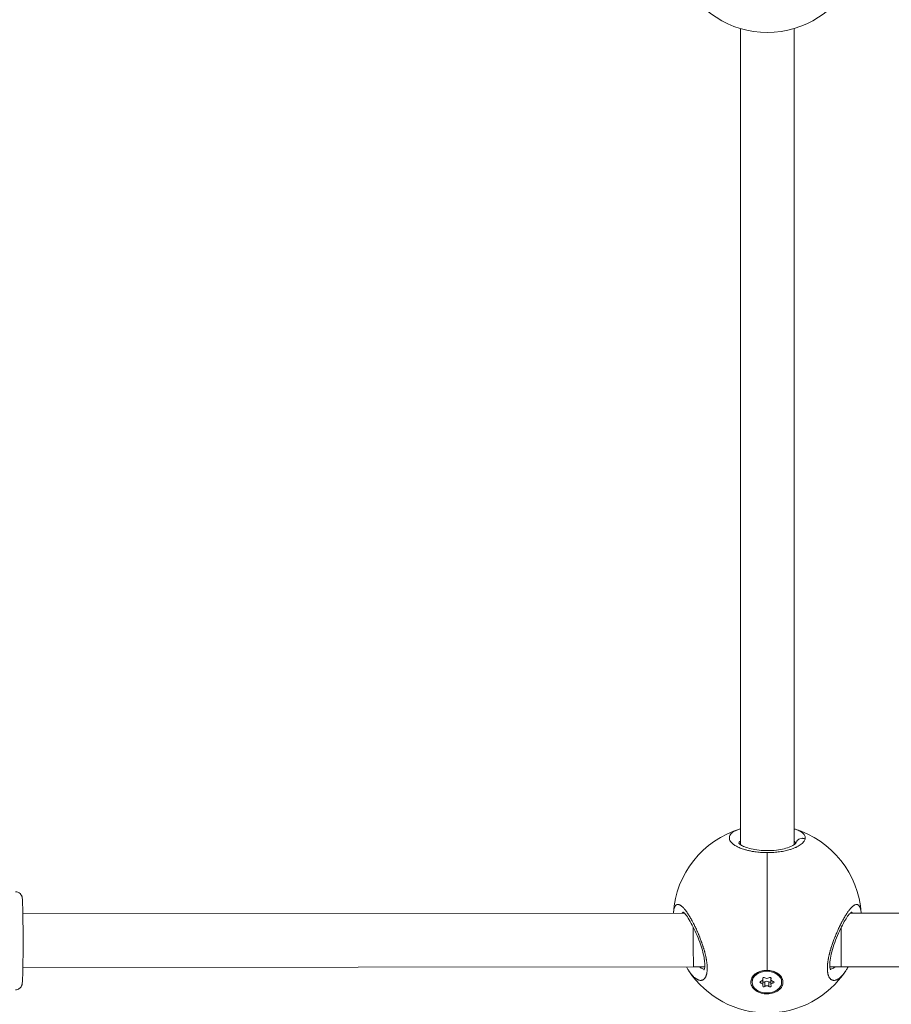
# Model space of a CAD drawing. Units: millimetres. Extents: x -358 to 36976, y 17 to 8524.
# Drawn here: x 2084 to 2344, y 370 to 663 of the extents above; entities that cross this region are included whole.
import ezdxf

# ---------------------------------------------------------------- set-up
doc = ezdxf.new("R2010")
doc.units = ezdxf.units.MM
doc.styles.get("Standard").update_dxf_attribs({"font": 'arial.ttf'})
doc.dimstyles.new('ISO-25', dxfattribs={"dimtxt": 2.5, "dimasz": 2.5, "dimexe": 1.25, "dimexo": 0.625, "dimtad": 1, "dimtxsty": 'Standard', "dimcen": 2.5, "dimadec": 0, "dimazin": 0, "dimtfac": 1, "dimtmove": 0, "dimatfit": 3, "dimfxl": 1, "dimarcsym": 0})

# ---------------------------------------------------------------- blocks, each defined once
blk = doc.blocks.new('*D1')
at = {"color": 0, "lineweight": -2, "transparency": 16777216}
for p, q in [((-69.18, 8158.91), (-75.73, 8158.91)), ((-74.48, 8058.91), (-74.48, 176.41)), ((-71.9, 76.41), (-75.73, 76.41))]:
    blk.add_line(p, q, dxfattribs=at)
at = {"color": 0, "transparency": 16777216}
for points in [[(-91.15, 8058.91), (-57.81, 8058.91), (-74.48, 8158.91)], [(-91.15, 176.41), (-57.81, 176.41), (-74.48, 76.41)]]:
    blk.add_solid(points, dxfattribs=at)
at = {"layer": 'Defpoints', "color": 0, "transparency": 16777216}
for p in [(4644.53, 8158.91, -36621.96), (-74.48, 76.41), (2667.72, 76.41, -36621.96)]:
    blk.add_point(p, dxfattribs=at)
at = {"color": 0, "transparency": 16777216, "insert": (-226.6, 4095.45), "char_height": 200, "attachment_point": 5, "rotation": 90}
blk.add_mtext('810', dxfattribs=at)

msp = doc.modelspace()

# ---------------------------------------------------------------- linework, layer by layer
at = {"color": 0, "linetype": 'Continuous', "lineweight": 0}
for p, q in [((2298.928, 660.457, -36621.961), (2298.927, 417.679, -36621.961)), ((2314.928, 660.449, -36621.961), (2314.927, 417.679, -36621.961)), ((2298.927, 417.679, -36621.961), (2298.927, 417.482, -36621.961)), ((2314.927, 417.679, -36621.961), (2314.927, 417.464, -36621.961)), ((2306.94, 380.063, -36621.961), (2306.94, 415.096, -36621.961)), ((2085.226, 396.875, -36621.961), (2282.238, 397.096, -36621.961)), ((2330.723, 397.108, -36621.961), (2330.723, 397.108, -36621.961)), ((2331.654, 397.107, -36621.961), (2528.84, 396.87, -36621.961)), ((2085.226, 380.875, -36621.961), (2284.971, 381.099, -36621.961)), ((2284.971, 381.099, -36621.961), (2288.299, 381.1, -36621.961)), ((2325.581, 381.11, -36621.961), (2328.929, 381.11, -36621.961)), ((2328.929, 381.11, -36621.961), (2528.831, 380.87, -36621.961)), ((2304.896, 379.773, -36621.961), (2304.238, 379.425, -36621.961)), ((2304.686, 379.662, -36621.961), (2304.686, 379.701, -36621.961)), ((2306.816, 380.065, -36621.961), (2306.816, 380.036, -36621.961)), ((2306.816, 380.036, -36621.961), (2306.816, 379.763, -36621.961)), ((2308.756, 379.762, -36621.961), (2309.393, 379.425, -36621.961)), ((2308.946, 379.662, -36621.961), (2308.946, 379.697, -36621.961)), ((2302.416, 376.541, -36621.961), (2302.416, 376.813, -36621.961)), ((2305.014, 376.26, -36621.961), (2305.014, 376.822, -36621.961)), ((2305.583, 377.543, -36621.961), (2305.583, 377.759, -36621.961)), ((2305.637, 377.343, -36621.961), (2305.637, 377.826, -36621.961)), ((2305.637, 375.739, -36621.961), (2305.637, 377.101, -36621.961)), ((2306.247, 375.258, -36621.961), (2306.247, 376.62, -36621.961)), ((2307.384, 375.258, -36621.961), (2307.384, 376.62, -36621.961)), ((2307.995, 377.343, -36621.961), (2307.995, 377.826, -36621.961)), ((2307.995, 375.739, -36621.961), (2307.995, 377.101, -36621.961)), ((2308.049, 377.543, -36621.961), (2308.049, 377.759, -36621.961)), ((2308.617, 376.26, -36621.961), (2308.617, 376.822, -36621.961)), ((2311.216, 376.541, -36621.961), (2311.216, 376.813, -36621.961))]:
    msp.add_line(p, q, dxfattribs=at)
for centre, start, end in [((2306.94, 687.286, -36621.961), 203.92597, 336.12004), ((2306.94, 395.339, -36621.961), 106.63034, 176.40956), ((2306.94, 395.339, -36621.961), 3.61312, 73.42723), ((2306.94, 395.339, -36621.961), 213.48095, 326.54718)]:
    msp.add_arc(centre, 28, start, end, dxfattribs=at)
for centre, major_axis, ratio, start_param, end_param in [((2306.927, 417.679, -36621.961), (-8, 0), 0.6121478, -0.0000123, 0.0411504), ((2306.927, 417.679, -36621.961), (-8, 0), 0.6121478, 3.0964168, 3.1414233), ((2306.927, 417.679, -36621.961), (-8, 0), 0.6121478, -3.1416106, -3.1416049), ((2306.927, 417.679, -36621.961), (-8, 0), 0.6121478, -3.141762, -3.1416106), ((2284.962, 389.099, -36621.961), (0.009, -8), 0.0092901, -2.0677937, 0.0000002), ((2304.919, 377.343, -36621.961), (0.718, 0), 0.7323551, -1.437116, 0.3899184), ((2304.919, 375.739, -36621.961), (0.718, 0), 0.7323551, -0.3899184, 1.437116), ((2304.919, 377.101, -36621.961), (0.718, 0), 0.7323551, 0, 0.2327583), ((2306.816, 378.145, -36621.961), (0.718, 0), 0.7323551, -2.4843135, -0.6572791), ((2306.816, 376.298, -36621.961), (-0.718, 0), 0.7323551, -2.4843135, -0.6572791), ((2306.816, 374.936, -36621.961), (-0.718, 0), 0.7323551, -2.4843135, -0.6572791), ((2308.713, 377.343, -36621.961), (-0.718, 0), 0.7323551, -0.3899184, 1.437116), ((2308.713, 375.739, -36621.961), (-0.718, 0), 0.7323551, -1.437116, 0.3899184), ((2308.713, 377.101, -36621.961), (-0.718, 0), 0.7323551, -0.2327583, 0)]:
    msp.add_ellipse(centre, major_axis=major_axis, ratio=ratio, start_param=start_param, end_param=end_param, dxfattribs=at)
at = {"color": 0, "linetype": 'Continuous', "lineweight": 0, "extrusion": (0, 0, -1)}
msp.add_ellipse((2328.927, 389.11, -36621.961), major_axis=(0.002, -8), ratio=0.0002402, start_param=-2.049005, end_param=0, dxfattribs=at)
at = {"color": 0, "linetype": 'Continuous', "lineweight": 0, "extrusion": (-3.35933e-16, 4.78119e-29, -1)}
msp.add_ellipse((2306.816, 376.813, -36621.961), major_axis=(-4.4, 0), ratio=0.7323551, start_param=0, end_param=1.5707963, dxfattribs=at)
at = {"color": 0, "linetype": 'Continuous', "lineweight": 0, "extrusion": (-3.35933e-16, 4.28624e-31, -1)}
msp.add_ellipse((2306.816, 376.541, -36621.961), major_axis=(-4.4, 0), ratio=0.7323551, start_param=-4.712389, end_param=1.5707963, dxfattribs=at)
at = {"color": 0, "linetype": 'Continuous', "lineweight": 0, "extrusion": (-3.33904e-16, -1.54016e-17, -1)}
msp.add_ellipse((2306.826, 376.554, -36621.961), major_axis=(4.793, -0.029), ratio=0.732344, start_param=-2.1970362, end_param=-1.5513574, dxfattribs=at)
at = {"color": 0, "linetype": 'Continuous', "lineweight": 0, "extrusion": (-3.35933e-16, 4.84799e-31, -1)}
msp.add_ellipse((2306.816, 376.813, -36621.961), major_axis=(4.4, 0), ratio=0.7323551, start_param=-1.5707963, end_param=0, dxfattribs=at)
at = {"color": 0, "linetype": 'Continuous', "lineweight": 0, "extrusion": (-3.37494e-16, 6.1974e-17, -1)}
for centre, major_axis in [((2305.066, 376.541, -36621.961), (-0.387, 0)), ((2308.566, 376.541, -36621.961), (0.387, 0))]:
    msp.add_ellipse(centre, major_axis=major_axis, ratio=0.7323551, start_param=-1.437116, end_param=1.437116, dxfattribs=at)
at = {"color": 0, "linetype": 'Continuous', "lineweight": 0, "extrusion": (-3.52896e-16, 1.36432e-17, -1)}
for centre, major_axis in [((2305.941, 377.651, -36621.961), (-0.387, 0)), ((2307.691, 375.431, -36621.961), (0.387, 0))]:
    msp.add_ellipse(centre, major_axis=major_axis, ratio=0.7323551, start_param=-0.3899184, end_param=2.4843135, dxfattribs=at)
at = {"color": 0, "linetype": 'Continuous', "lineweight": 0, "extrusion": (-3.58421e-16, 6.7435e-18, -1)}
for centre, major_axis, end_param in [((2305.941, 375.431, -36621.961), (-0.387, 0), 0.3899184), ((2305.941, 376.793, -36621.961), (-0.387, 0), -0.6669463), ((2307.691, 377.651, -36621.961), (0.387, 0), 0.3899184)]:
    msp.add_ellipse(centre, major_axis=major_axis, ratio=0.7323551, start_param=-2.4843135, end_param=end_param, dxfattribs=at)
at = {"color": 0, "linetype": 'Continuous', "lineweight": 0, "extrusion": (-3.58356e-16, 1.14743e-17, -1)}
msp.add_ellipse((2307.691, 376.793, -36621.961), major_axis=(-0.387, 0), ratio=0.7323551, start_param=-2.4746463, end_param=-0.6572791, dxfattribs=at)
at = {"color": 0, "linetype": 'Continuous', "lineweight": 0}
for points, knots in [([(2298.927, 422.167, -36621.961), (2298.649, 422.083, -36621.961), (2298.016, 421.868, -36621.961), (2297.175, 421.486, -36621.961), (2296.447, 421.008, -36621.961), (2295.937, 420.484, -36621.961), (2295.656, 419.929, -36621.961), (2295.602, 419.342, -36621.961), (2295.787, 418.738, -36621.961), (2296.202, 418.14, -36621.961), (2296.858, 417.546, -36621.961), (2297.596, 417.075, -36621.961), (2298.289, 416.724, -36621.961), (2299.054, 416.388, -36621.961), (2299.997, 416.055, -36621.961), (2301.12, 415.749, -36621.961), (2302.142, 415.527, -36621.961), (2303.416, 415.314, -36621.961), (2304.944, 415.15, -36621.961), (2306.193, 415.099, -36621.961), (2306.863, 415.096, -36621.961), (2306.94, 415.096, -36621.961)], [-32.4883675, -32.4883675, -32.4883675, -32.4883675, -31.5918901, -30.3282145, -29.0645389, -27.8008633, -26.5371877, -25.2735121, -24.0098365, -22.7461609, -21.4824853, -20.2188097, -19.5869719, -18.9551341, -17.6914585, -16.8490081, -16.0065576, -15.1641072, -13.9004316, -12.636756, -12.4715223, -12.4715223, -12.4715223, -12.4715223]), ([(2318.212, 419.175, -36621.961), (2318.228, 419.249, -36621.961), (2318.25, 419.397, -36621.961), (2318.249, 419.618, -36621.961), (2318.216, 419.836, -36621.961), (2318.128, 420.122, -36621.961), (2317.935, 420.47, -36621.961), (2317.581, 420.864, -36621.961), (2317.103, 421.235, -36621.961), (2316.5, 421.582, -36621.961), (2315.779, 421.898, -36621.961), (2315.227, 422.086, -36621.961), (2314.93, 422.175, -36621.961), (2314.927, 422.176, -36621.961)], [-53.0743678, -53.0743678, -53.0743678, -53.0743678, -52.600497, -52.1266187, -51.6527403, -51.178862, -50.2311053, -49.2833485, -48.3355918, -47.3878351, -46.4400784, -45.4923217, -45.4825141, -45.4825141, -45.4825141, -45.4825141]), ([(2318.212, 419.175, -36621.961), (2318.042, 419.25, -36621.961), (2317.772, 419.329, -36621.961), (2317.215, 419.378, -36621.961), (2316.658, 419.278, -36621.961), (2316.103, 418.961, -36621.961), (2315.728, 418.575, -36621.961), (2315.541, 418.215, -36621.961), (2315.477, 417.998, -36621.961), (2315.465, 417.948, -36621.961)], [0, 0, 0, 0, 0.14285714, 0.21428571, 0.42857143, 0.57142857, 0.71428571, 0.85714286, 0.89873138, 0.89873138, 0.89873138, 0.89873138]), ([(2298.408, 417.962, -36621.961), (2298.408, 417.962, -36621.961), (2298.409, 417.961, -36621.961), (2298.424, 417.933, -36621.961), (2298.555, 417.753, -36621.961), (2299.092, 417.36, -36621.961), (2299.442, 417.154, -36621.961), (2300.351, 416.741, -36621.961), (2300.939, 416.529, -36621.961), (2302.279, 416.162, -36621.961), (2303.052, 416.004, -36621.961), (2304.68, 415.779, -36621.961), (2305.554, 415.709, -36621.961), (2307.295, 415.671, -36621.961), (2308.181, 415.702, -36621.961), (2309.866, 415.855, -36621.961), (2310.684, 415.98, -36621.961), (2312.164, 416.299, -36621.961), (2312.843, 416.498, -36621.961), (2313.982, 416.927, -36621.961), (2314.457, 417.163, -36621.961), (2315.13, 417.589, -36621.961), (2315.337, 417.785, -36621.961), (2315.459, 417.936, -36621.961), (2315.473, 417.963, -36621.961), (2315.473, 417.963, -36621.961)], [1.970277, 1.970277, 1.970277, 1.970277, 2.2335895, 2.2335895, 5.0798836, 5.0798836, 7.3938987, 7.3938987, 9.9364578, 9.9364578, 12.5529211, 12.5529211, 15.1760904, 15.1760904, 17.7841789, 17.7841789, 20.3898648, 20.3898648, 23.0068484, 23.0068484, 25.6307409, 25.6307409, 28.2112, 28.2112, 29.3843133, 29.3843133, 29.3843133, 29.3843133]), ([(2298.451, 417.899, -36621.961), (2298.459, 417.942, -36621.961), (2298.502, 418.098, -36621.961), (2298.644, 418.316, -36621.961), (2298.839, 418.484, -36621.961), (2298.927, 418.548, -36621.961)], [26.0670165, 26.0670165, 26.0670165, 26.0670165, 26.5371877, 27.8008633, 28.6225501, 28.6225501, 28.6225501, 28.6225501]), ([(2306.94, 415.096, -36621.961), (2307.455, 415.096, -36621.961), (2308.568, 415.128, -36621.961), (2310.215, 415.276, -36621.961), (2311.865, 415.54, -36621.961), (2313.063, 415.824, -36621.961), (2313.873, 416.064, -36621.961), (2314.54, 416.285, -36621.961), (2315.078, 416.496, -36621.961), (2315.503, 416.687, -36621.961), (2315.777, 416.817, -36621.961), (2316.228, 417.05, -36621.961), (2316.795, 417.396, -36621.961), (2317.352, 417.832, -36621.961), (2317.776, 418.276, -36621.961), (2318.072, 418.727, -36621.961), (2318.18, 419.027, -36621.961), (2318.212, 419.175, -36621.961)], [-12.4715223, -12.4715223, -12.4715223, -12.4715223, -11.3730804, -10.1094048, -8.8457292, -7.5820536, -7.1081753, -6.6342969, -5.6865402, -5.449601, -5.2126619, -4.7387835, -3.7910268, -2.8432701, -1.8955134, -0.9477567, -0.0000152, -0.0000152, -0.0000152, -0.0000152]), ([(2314.927, 418.567, -36621.961), (2315.03, 418.495, -36621.961), (2315.206, 418.345, -36621.961), (2315.35, 418.143, -36621.961), (2315.409, 417.992, -36621.961), (2315.425, 417.925, -36621.961), (2315.43, 417.9, -36621.961)], [49.2938593, 49.2938593, 49.2938593, 49.2938593, 50.2311053, 51.178862, 51.6527403, 51.9275829, 51.9275829, 51.9275829, 51.9275829]), ([(2083.017, 374.27, -36621.961), (2083.233, 374.27, -36621.961), (2083.447, 374.307, -36621.961), (2083.839, 374.433, -36621.961), (2084.009, 374.525, -36621.961), (2084.319, 374.735, -36621.961), (2084.438, 374.853, -36621.961), (2084.651, 375.096, -36621.961), (2084.72, 375.209, -36621.961), (2084.835, 375.414, -36621.961), (2084.87, 375.496, -36621.961), (2084.93, 375.651, -36621.961), (2084.949, 375.714, -36621.961), (2084.989, 375.857, -36621.961), (2085.002, 375.92, -36621.961), (2085.042, 376.135, -36621.961), (2085.053, 376.24, -36621.961), (2085.102, 376.742, -36621.961), (2085.127, 377.235, -36621.961), (2085.179, 378.647, -36621.961), (2085.202, 379.573, -36621.961), (2085.241, 381.693, -36621.961), (2085.256, 382.876, -36621.961), (2085.278, 385.4, -36621.961), (2085.284, 386.739, -36621.961), (2085.288, 389.442, -36621.961), (2085.285, 390.806, -36621.961), (2085.27, 393.423, -36621.961), (2085.258, 394.676, -36621.961), (2085.226, 396.95, -36621.961), (2085.206, 397.968, -36621.961), (2085.16, 399.683, -36621.961), (2085.134, 400.368, -36621.961), (2085.088, 401.129, -36621.961), (2085.073, 401.332, -36621.961), (2085.035, 401.637, -36621.961), (2085.026, 401.728, -36621.961), (2084.967, 401.961, -36621.961), (2084.952, 402.019, -36621.961), (2084.896, 402.18, -36621.961), (2084.86, 402.285, -36621.961), (2084.698, 402.569, -36621.961), (2084.607, 402.718, -36621.961), (2084.265, 403.047, -36621.961), (2084.054, 403.213, -36621.961), (2083.542, 403.412, -36621.961), (2083.3, 403.465, -36621.961), (2083.041, 403.47, -36621.961), (2083.029, 403.47, -36621.961), (2083.017, 403.47, -36621.961)], [3.1415927, 3.1415927, 3.1415927, 3.1415927, 3.1485002, 3.1485002, 3.1561085, 3.1561085, 3.1659702, 3.1659702, 3.1797203, 3.1797203, 3.1966214, 3.1966214, 3.2178894, 3.2178894, 3.253626, 3.253626, 3.3562617, 3.3562617, 3.670421, 3.670421, 4.0056708, 4.0056708, 4.3291954, 4.3291954, 4.6507478, 4.6507478, 4.9718443, 4.9718443, 5.2931267, 5.2931267, 5.615549, 5.615549, 5.9430453, 5.9430453, 6.1131153, 6.1131153, 6.1981503, 6.1981503, 6.2210887, 6.2210887, 6.2458111, 6.2458111, 6.2625895, 6.2625895, 6.274894, 6.274894, 6.2828066, 6.2828066, 6.2831853, 6.2831853, 6.2831853, 6.2831853]), ([(2283.578, 379.905, -36621.961), (2283.59, 379.887, -36621.961), (2283.601, 379.87, -36621.961), (2283.712, 379.704, -36621.961), (2283.811, 379.56, -36621.961), (2283.991, 379.312, -36621.961), (2284.072, 379.205, -36621.961), (2284.259, 378.963, -36621.961), (2284.367, 378.831, -36621.961), (2284.503, 378.673, -36621.961), (2284.531, 378.641, -36621.961), (2284.604, 378.558, -36621.961), (2284.649, 378.508, -36621.961), (2284.785, 378.362, -36621.961), (2284.875, 378.269, -36621.961), (2285.054, 378.095, -36621.961), (2285.144, 378.012, -36621.961), (2285.332, 377.849, -36621.961), (2285.43, 377.769, -36621.961), (2285.628, 377.62, -36621.961), (2285.727, 377.552, -36621.961), (2285.889, 377.449, -36621.961), (2285.953, 377.411, -36621.961), (2286.108, 377.327, -36621.961), (2286.198, 377.283, -36621.961), (2286.379, 377.206, -36621.961), (2286.469, 377.173, -36621.961), (2286.595, 377.136, -36621.961), (2286.631, 377.126, -36621.961), (2286.708, 377.107, -36621.961), (2286.749, 377.099, -36621.961), (2286.871, 377.078, -36621.961), (2286.951, 377.069, -36621.961), (2287.091, 377.063, -36621.961), (2287.151, 377.065, -36621.961), (2287.227, 377.07, -36621.961), (2287.245, 377.072, -36621.961), (2287.338, 377.082, -36621.961), (2287.413, 377.096, -36621.961), (2287.559, 377.136, -36621.961), (2287.631, 377.162, -36621.961), (2287.747, 377.215, -36621.961), (2287.792, 377.239, -36621.961), (2287.896, 377.3, -36621.961), (2287.953, 377.339, -36621.961), (2288.063, 377.426, -36621.961), (2288.115, 377.474, -36621.961), (2288.184, 377.543, -36621.961), (2288.202, 377.562, -36621.961), (2288.256, 377.622, -36621.961), (2288.292, 377.665, -36621.961), (2288.375, 377.773, -36621.961), (2288.421, 377.84, -36621.961), (2288.507, 377.982, -36621.961), (2288.548, 378.056, -36621.961), (2288.597, 378.156, -36621.961), (2288.607, 378.178, -36621.961), (2288.648, 378.267, -36621.961), (2288.677, 378.336, -36621.961), (2288.731, 378.477, -36621.961), (2288.757, 378.548, -36621.961), (2288.806, 378.703, -36621.961), (2288.829, 378.786, -36621.961), (2288.874, 378.959, -36621.961), (2288.894, 379.049, -36621.961), (2288.927, 379.213, -36621.961), (2288.94, 379.285, -36621.961), (2288.971, 379.474, -36621.961), (2288.987, 379.593, -36621.961), (2289.015, 379.845, -36621.961), (2289.026, 379.979, -36621.961), (2289.04, 380.227, -36621.961), (2289.045, 380.341, -36621.961), (2289.047, 380.482, -36621.961), (2289.048, 380.506, -36621.961), (2289.048, 380.533, -36621.961), (2289.048, 380.537, -36621.961), (2289.048, 380.541, -36621.961), (2289.048, 380.545, -36621.961), (2289.048, 380.547, -36621.961), (2289.049, 380.556, -36621.961), (2289.049, 380.563, -36621.961), (2289.049, 380.583, -36621.961), (2289.049, 380.596, -36621.961), (2289.049, 380.63, -36621.961), (2289.049, 380.65, -36621.961), (2289.049, 380.677, -36621.961), (2289.049, 380.684, -36621.961), (2289.049, 380.745, -36621.961), (2289.049, 380.8, -36621.961), (2289.047, 380.91, -36621.961), (2289.045, 380.966, -36621.961), (2289.042, 381.064, -36621.961), (2289.041, 381.107, -36621.961), (2289.038, 381.164, -36621.961), (2289.038, 381.178, -36621.961), (2289.032, 381.307, -36621.961), (2289.025, 381.423, -36621.961), (2289.012, 381.6, -36621.961), (2289.008, 381.659, -36621.961), (2289.001, 381.741, -36621.961), (2288.999, 381.764, -36621.961), (2288.996, 381.794, -36621.961), (2288.996, 381.801, -36621.961), (2288.994, 381.824, -36621.961), (2288.992, 381.839, -36621.961), (2288.989, 381.869, -36621.961), (2288.988, 381.884, -36621.961), (2288.986, 381.9, -36621.961), (2288.972, 382.044, -36621.961), (2288.956, 382.191, -36621.961), (2288.919, 382.486, -36621.961), (2288.899, 382.634, -36621.961), (2288.854, 382.933, -36621.961), (2288.83, 383.082, -36621.961), (2288.794, 383.293, -36621.961), (2288.783, 383.353, -36621.961), (2288.748, 383.544, -36621.961), (2288.723, 383.675, -36621.961), (2288.666, 383.957, -36621.961), (2288.635, 384.107, -36621.961), (2288.568, 384.411, -36621.961), (2288.533, 384.564, -36621.961), (2288.471, 384.821, -36621.961), (2288.446, 384.924, -36621.961), (2288.379, 385.192, -36621.961), (2288.335, 385.359, -36621.961), (2288.261, 385.636, -36621.961), (2288.23, 385.747, -36621.961), (2288.149, 386.037, -36621.961), (2288.097, 386.217, -36621.961), (2288.014, 386.496, -36621.961), (2287.984, 386.594, -36621.961), (2287.903, 386.858, -36621.961), (2287.851, 387.023, -36621.961), (2287.783, 387.232, -36621.961), (2287.769, 387.276, -36621.961), (2287.691, 387.514, -36621.961), (2287.626, 387.709, -36621.961), (2287.506, 388.058, -36621.961), (2287.452, 388.212, -36621.961), (2287.385, 388.401, -36621.961), (2287.372, 388.436, -36621.961), (2287.347, 388.505, -36621.961), (2287.335, 388.54, -36621.961), (2287.303, 388.627, -36621.961), (2287.284, 388.679, -36621.961), (2287.259, 388.749, -36621.961), (2287.253, 388.766, -36621.961), (2287.195, 388.922, -36621.961), (2287.143, 389.061, -36621.961), (2287.004, 389.429, -36621.961), (2286.916, 389.657, -36621.961), (2286.807, 389.93, -36621.961), (2286.789, 389.976, -36621.961), (2286.689, 390.226, -36621.961), (2286.606, 390.429, -36621.961), (2286.495, 390.696, -36621.961), (2286.467, 390.763, -36621.961), (2286.364, 391.007, -36621.961), (2286.289, 391.183, -36621.961), (2286.175, 391.445, -36621.961), (2286.137, 391.531, -36621.961), (2286.002, 391.837, -36621.961), (2285.904, 392.054, -36621.961), (2285.708, 392.48, -36621.961), (2285.611, 392.688, -36621.961), (2285.473, 392.976, -36621.961), (2285.434, 393.057, -36621.961), (2285.305, 393.323, -36621.961), (2285.215, 393.505, -36621.961), (2285.035, 393.864, -36621.961), (2284.945, 394.041, -36621.961), (2284.794, 394.331, -36621.961), (2284.734, 394.445, -36621.961), (2284.577, 394.739, -36621.961), (2284.481, 394.917, -36621.961), (2284.287, 395.266, -36621.961), (2284.19, 395.438, -36621.961), (2284.047, 395.686, -36621.961), (2284.001, 395.764, -36621.961), (2283.855, 396.012, -36621.961), (2283.754, 396.178, -36621.961), (2283.554, 396.501, -36621.961), (2283.455, 396.658, -36621.961), (2283.318, 396.868, -36621.961), (2283.28, 396.926, -36621.961), (2283.139, 397.137, -36621.961), (2283.037, 397.287, -36621.961), (2282.863, 397.532, -36621.961), (2282.792, 397.631, -36621.961), (2282.664, 397.802, -36621.961), (2282.608, 397.877, -36621.961), (2282.457, 398.071, -36621.961), (2282.364, 398.187, -36621.961), (2282.18, 398.406, -36621.961), (2282.09, 398.509, -36621.961), (2281.965, 398.645, -36621.961), (2281.93, 398.682, -36621.961), (2281.809, 398.809, -36621.961), (2281.723, 398.894, -36621.961), (2281.553, 399.053, -36621.961), (2281.468, 399.126, -36621.961), (2281.349, 399.222, -36621.961), (2281.314, 399.25, -36621.961), (2281.229, 399.314, -36621.961), (2281.18, 399.348, -36621.961), (2281.053, 399.432, -36621.961), (2280.976, 399.478, -36621.961), (2280.837, 399.549, -36621.961), (2280.775, 399.577, -36621.961), (2280.654, 399.623, -36621.961), (2280.595, 399.641, -36621.961), (2280.51, 399.66, -36621.961), (2280.484, 399.665, -36621.961), (2280.388, 399.679, -36621.961), (2280.32, 399.682, -36621.961), (2280.241, 399.677, -36621.961), (2280.228, 399.676, -36621.961), (2280.158, 399.668, -36621.961), (2280.101, 399.655, -36621.961), (2279.994, 399.618, -36621.961), (2279.943, 399.594, -36621.961), (2279.857, 399.543, -36621.961), (2279.821, 399.518, -36621.961), (2279.726, 399.44, -36621.961), (2279.668, 399.381, -36621.961), (2279.559, 399.244, -36621.961), (2279.508, 399.166, -36621.961), (2279.454, 399.068, -36621.961), (2279.448, 399.055, -36621.961), (2279.441, 399.043, -36621.961), (2279.382, 398.93, -36621.961), (2279.328, 398.803, -36621.961), (2279.245, 398.56, -36621.961), (2279.213, 398.452, -36621.961), (2279.158, 398.232, -36621.961), (2279.134, 398.121, -36621.961), (2279.09, 397.889, -36621.961), (2279.071, 397.768, -36621.961), (2279.036, 397.51, -36621.961), (2279.021, 397.373, -36621.961), (2279.004, 397.185, -36621.961), (2279, 397.139, -36621.961), (2278.997, 397.092, -36621.961)], [0.8853942, 0.8853942, 0.8853942, 0.8853942, 0.9477567, 0.9477567, 1.4738477, 1.4738477, 1.8955134, 1.8955134, 2.4587901, 2.4587901, 2.6063309, 2.6063309, 2.8432701, 2.8432701, 3.3171485, 3.3171485, 3.7910268, 3.7910268, 4.3140288, 4.3140288, 4.8446747, 4.8446747, 5.1907568, 5.1907568, 5.6865402, 5.6865402, 6.1910016, 6.1910016, 6.3973577, 6.3973577, 6.6342969, 6.6342969, 7.1081753, 7.1081753, 7.4743117, 7.4743117, 7.5820536, 7.5820536, 8.0583651, 8.0583651, 8.5298103, 8.5298103, 8.8457292, 8.8457292, 9.2602506, 9.2602506, 9.6647201, 9.6647201, 9.8081083, 9.8081083, 10.1094048, 10.1094048, 10.5251355, 10.5251355, 10.9307529, 10.9307529, 11.041323, 11.041323, 11.3730804, 11.3730804, 11.6889993, 11.6889993, 12.0294636, 12.0294636, 12.3758548, 12.3758548, 12.636756, 12.636756, 13.047736, 13.047736, 13.4789105, 13.4789105, 13.8289006, 13.8289006, 13.9004316, 13.9004316, 13.9103041, 13.9127722, 13.9127722, 13.9201766, 13.9201766, 13.9399215, 13.9399215, 13.9794114, 13.9794114, 14.0386462, 14.0386462, 14.0583911, 14.0583911, 14.2163505, 14.2163505, 14.37431, 14.37431, 14.4927796, 14.4927796, 14.5322694, 14.5322694, 14.8481883, 14.8481883, 15.0061478, 15.0061478, 15.0653826, 15.0653826, 15.0851275, 15.0851275, 15.1246174, 15.1246174, 15.1641072, 15.1641072, 15.1641072, 15.5410913, 15.5410913, 15.914079, 15.914079, 16.2825804, 16.2825804, 16.4277828, 16.4277828, 16.7437018, 16.7437018, 17.0990266, 17.0990266, 17.4550489, 17.4550489, 17.6914585, 17.6914585, 18.0720422, 18.0720422, 18.3232963, 18.3232963, 18.7313935, 18.7313935, 18.9551341, 18.9551341, 19.3299441, 19.3299441, 19.4290124, 19.4290124, 19.8704303, 19.8704303, 20.2188097, 20.2188097, 20.2977894, 20.2977894, 20.3767691, 20.3767691, 20.4952387, 20.4952387, 20.5347286, 20.5347286, 20.8506475, 20.8506475, 21.3755996, 21.3755996, 21.4824853, 21.4824853, 21.9563636, 21.9563636, 22.1143231, 22.1143231, 22.5364183, 22.5364183, 22.7461609, 22.7461609, 23.2791091, 23.2791091, 23.8011075, 23.8011075, 24.0098365, 24.0098365, 24.4837148, 24.4837148, 24.9584026, 24.9584026, 25.2735121, 25.2735121, 25.7818617, 25.7818617, 26.2951439, 26.2951439, 26.5371877, 26.5371877, 27.0684341, 27.0684341, 27.5987322, 27.5987322, 27.8008633, 27.8008633, 28.3570273, 28.3570273, 28.74862, 28.74862, 29.0645389, 29.0645389, 29.5941593, 29.5941593, 30.1209094, 30.1209094, 30.3282145, 30.3282145, 30.8438271, 30.8438271, 31.3660065, 31.3660065, 31.5918901, 31.5918901, 31.907809, 31.907809, 32.4227952, 32.4227952, 32.8555657, 32.8555657, 33.2880137, 33.2880137, 33.4874035, 33.4874035, 34.0169388, 34.0169388, 34.1192413, 34.1192413, 34.5931197, 34.5931197, 35.044153, 35.044153, 35.3829169, 35.3829169, 35.9777941, 35.9777941, 36.5655633, 36.5655633, 36.6465925, 36.6465925, 36.6465925, 37.3865407, 37.3865407, 37.9102681, 37.9102681, 38.3841465, 38.3841465, 38.8580248, 38.8580248, 39.3510603, 39.3510603, 39.50803, 39.50803, 39.50803, 39.50803]), ([(2334.883, 397.103, -36621.961), (2334.878, 397.174, -36621.961), (2334.872, 397.244, -36621.961), (2334.861, 397.351, -36621.961), (2334.857, 397.389, -36621.961), (2334.839, 397.561, -36621.961), (2334.822, 397.689, -36621.961), (2334.783, 397.934, -36621.961), (2334.761, 398.051, -36621.961), (2334.721, 398.235, -36621.961), (2334.705, 398.305, -36621.961), (2334.654, 398.501, -36621.961), (2334.617, 398.62, -36621.961), (2334.536, 398.842, -36621.961), (2334.491, 398.944, -36621.961), (2334.438, 399.047, -36621.961), (2334.432, 399.057, -36621.961), (2334.376, 399.161, -36621.961), (2334.321, 399.245, -36621.961), (2334.221, 399.37, -36621.961), (2334.176, 399.418, -36621.961), (2334.113, 399.475, -36621.961), (2334.095, 399.489, -36621.961), (2333.996, 399.566, -36621.961), (2333.911, 399.612, -36621.961), (2333.764, 399.659, -36621.961), (2333.706, 399.671, -36621.961), (2333.566, 399.684, -36621.961), (2333.483, 399.68, -36621.961), (2333.316, 399.651, -36621.961), (2333.231, 399.626, -36621.961), (2333.075, 399.564, -36621.961), (2333.004, 399.53, -36621.961), (2332.859, 399.451, -36621.961), (2332.786, 399.406, -36621.961), (2332.667, 399.324, -36621.961), (2332.622, 399.292, -36621.961), (2332.488, 399.19, -36621.961), (2332.398, 399.114, -36621.961), (2332.212, 398.947, -36621.961), (2332.118, 398.855, -36621.961), (2332.001, 398.735, -36621.961), (2331.982, 398.715, -36621.961), (2331.864, 398.59, -36621.961), (2331.765, 398.48, -36621.961), (2331.564, 398.245, -36621.961), (2331.463, 398.121, -36621.961), (2331.341, 397.965, -36621.961), (2331.322, 397.94, -36621.961), (2331.208, 397.792, -36621.961), (2331.114, 397.665, -36621.961), (2330.923, 397.4, -36621.961), (2330.827, 397.263, -36621.961), (2330.691, 397.061, -36621.961), (2330.65, 397.001, -36621.961), (2330.511, 396.791, -36621.961), (2330.412, 396.637, -36621.961), (2330.214, 396.322, -36621.961), (2330.115, 396.16, -36621.961), (2329.977, 395.929, -36621.961), (2329.939, 395.865, -36621.961), (2329.804, 395.635, -36621.961), (2329.707, 395.467, -36621.961), (2329.512, 395.121, -36621.961), (2329.414, 394.943, -36621.961), (2329.27, 394.676, -36621.961), (2329.224, 394.59, -36621.961), (2329.074, 394.307, -36621.961), (2328.97, 394.108, -36621.961), (2328.762, 393.699, -36621.961), (2328.657, 393.489, -36621.961), (2328.522, 393.212, -36621.961), (2328.49, 393.146, -36621.961), (2328.365, 392.889, -36621.961), (2328.273, 392.695, -36621.961), (2328.092, 392.306, -36621.961), (2328.003, 392.111, -36621.961), (2327.861, 391.797, -36621.961), (2327.809, 391.68, -36621.961), (2327.666, 391.354, -36621.961), (2327.575, 391.144, -36621.961), (2327.393, 390.715, -36621.961), (2327.302, 390.496, -36621.961), (2327.169, 390.169, -36621.961), (2327.126, 390.062, -36621.961), (2326.987, 389.714, -36621.961), (2326.893, 389.472, -36621.961), (2326.715, 389.003, -36621.961), (2326.631, 388.776, -36621.961), (2326.543, 388.533, -36621.961), (2326.537, 388.516, -36621.961), (2326.507, 388.432, -36621.961), (2326.483, 388.365, -36621.961), (2326.397, 388.122, -36621.961), (2326.336, 387.946, -36621.961), (2326.242, 387.668, -36621.961), (2326.207, 387.566, -36621.961), (2326.112, 387.277, -36621.961), (2326.051, 387.089, -36621.961), (2325.963, 386.809, -36621.961), (2325.934, 386.716, -36621.961), (2325.852, 386.446, -36621.961), (2325.799, 386.267, -36621.961), (2325.718, 385.987, -36621.961), (2325.689, 385.886, -36621.961), (2325.623, 385.646, -36621.961), (2325.585, 385.507, -36621.961), (2325.53, 385.299, -36621.961), (2325.512, 385.23, -36621.961), (2325.477, 385.092, -36621.961), (2325.46, 385.023, -36621.961), (2325.431, 384.909, -36621.961), (2325.42, 384.863, -36621.961), (2325.398, 384.772, -36621.961), (2325.387, 384.726, -36621.961), (2325.354, 384.59, -36621.961), (2325.333, 384.499, -36621.961), (2325.279, 384.258, -36621.961), (2325.246, 384.107, -36621.961), (2325.209, 383.93, -36621.961), (2325.203, 383.902, -36621.961), (2325.18, 383.785, -36621.961), (2325.162, 383.697, -36621.961), (2325.129, 383.522, -36621.961), (2325.113, 383.434, -36621.961), (2325.089, 383.304, -36621.961), (2325.082, 383.261, -36621.961), (2325.067, 383.174, -36621.961), (2325.059, 383.131, -36621.961), (2325.038, 383.002, -36621.961), (2325.024, 382.916, -36621.961), (2324.99, 382.692, -36621.961), (2324.971, 382.555, -36621.961), (2324.949, 382.388, -36621.961), (2324.945, 382.356, -36621.961), (2324.936, 382.284, -36621.961), (2324.931, 382.242, -36621.961), (2324.922, 382.16, -36621.961), (2324.917, 382.119, -36621.961), (2324.908, 382.037, -36621.961), (2324.904, 381.996, -36621.961), (2324.896, 381.915, -36621.961), (2324.892, 381.875, -36621.961), (2324.877, 381.707, -36621.961), (2324.867, 381.582, -36621.961), (2324.85, 381.334, -36621.961), (2324.844, 381.212, -36621.961), (2324.835, 380.978, -36621.961), (2324.833, 380.866, -36621.961), (2324.831, 380.677, -36621.961), (2324.832, 380.598, -36621.961), (2324.833, 380.505, -36621.961), (2324.833, 380.49, -36621.961), (2324.836, 380.334, -36621.961), (2324.842, 380.197, -36621.961), (2324.859, 379.935, -36621.961), (2324.87, 379.811, -36621.961), (2324.895, 379.583, -36621.961), (2324.909, 379.479, -36621.961), (2324.929, 379.356, -36621.961), (2324.933, 379.333, -36621.961), (2324.951, 379.223, -36621.961), (2324.968, 379.137, -36621.961), (2325.004, 378.97, -36621.961), (2325.024, 378.89, -36621.961), (2325.056, 378.772, -36621.961), (2325.067, 378.734, -36621.961), (2325.084, 378.677, -36621.961), (2325.09, 378.658, -36621.961), (2325.101, 378.621, -36621.961), (2325.107, 378.603, -36621.961), (2325.119, 378.566, -36621.961), (2325.125, 378.548, -36621.961), (2325.138, 378.512, -36621.961), (2325.144, 378.495, -36621.961), (2325.153, 378.468, -36621.961), (2325.157, 378.46, -36621.961), (2325.163, 378.442, -36621.961), (2325.166, 378.434, -36621.961), (2325.173, 378.416, -36621.961), (2325.178, 378.403, -36621.961), (2325.184, 378.389, -36621.961), (2325.186, 378.381, -36621.961), (2325.188, 378.377, -36621.961), (2325.189, 378.375, -36621.961), (2325.189, 378.374, -36621.961), (2325.222, 378.292, -36621.961), (2325.256, 378.213, -36621.961), (2325.33, 378.064, -36621.961), (2325.369, 377.992, -36621.961), (2325.438, 377.877, -36621.961), (2325.468, 377.831, -36621.961), (2325.523, 377.752, -36621.961), (2325.548, 377.719, -36621.961), (2325.619, 377.629, -36621.961), (2325.666, 377.575, -36621.961), (2325.745, 377.494, -36621.961), (2325.776, 377.465, -36621.961), (2325.859, 377.392, -36621.961), (2325.912, 377.351, -36621.961), (2325.999, 377.292, -36621.961), (2326.033, 377.271, -36621.961), (2326.132, 377.215, -36621.961), (2326.2, 377.183, -36621.961), (2326.337, 377.131, -36621.961), (2326.408, 377.111, -36621.961), (2326.533, 377.085, -36621.961), (2326.587, 377.077, -36621.961), (2326.714, 377.065, -36621.961), (2326.788, 377.063, -36621.961), (2326.867, 377.067, -36621.961), (2326.872, 377.067, -36621.961), (2326.876, 377.067, -36621.961), (2326.955, 377.071, -36621.961), (2327.036, 377.081, -36621.961), (2327.2, 377.112, -36621.961), (2327.283, 377.134, -36621.961), (2327.451, 377.187, -36621.961), (2327.536, 377.219, -36621.961), (2327.71, 377.296, -36621.961), (2327.8, 377.341, -36621.961), (2327.974, 377.438, -36621.961), (2328.057, 377.489, -36621.961), (2328.244, 377.613, -36621.961), (2328.348, 377.689, -36621.961), (2328.525, 377.83, -36621.961), (2328.599, 377.891, -36621.961), (2328.769, 378.041, -36621.961), (2328.865, 378.131, -36621.961), (2329.045, 378.31, -36621.961), (2329.128, 378.396, -36621.961), (2329.312, 378.596, -36621.961), (2329.411, 378.71, -36621.961), (2329.591, 378.926, -36621.961), (2329.671, 379.026, -36621.961), (2329.848, 379.256, -36621.961), (2329.946, 379.388, -36621.961), (2330.125, 379.641, -36621.961), (2330.206, 379.759, -36621.961), (2330.292, 379.889, -36621.961), (2330.298, 379.898, -36621.961), (2330.304, 379.906, -36621.961)], [13.5255221, 13.5255221, 13.5255221, 13.5255221, 13.7658984, 13.7658984, 13.9004316, 13.9004316, 14.3782371, 14.3782371, 14.8537743, 14.8537743, 15.1641072, 15.1641072, 15.7549315, 15.7549315, 16.3632604, 16.3632604, 16.4277828, 16.4277828, 17.0596207, 17.0596207, 17.5177158, 17.5177158, 17.6914585, 17.6914585, 18.4692428, 18.4692428, 18.9551341, 18.9551341, 19.6031035, 19.6031035, 20.2188097, 20.2188097, 20.7100195, 20.7100195, 21.19574, 21.19574, 21.4824853, 21.4824853, 22.0515544, 22.0515544, 22.628604, 22.628604, 22.7461609, 22.7461609, 23.3269575, 23.3269575, 23.9003183, 23.9003183, 24.0098365, 24.0098365, 24.5337254, 24.5337254, 25.0554622, 25.0554622, 25.2735121, 25.2735121, 25.8057675, 25.8057675, 26.3349029, 26.3349029, 26.5371877, 26.5371877, 27.0468771, 27.0468771, 27.5595135, 27.5595135, 27.8008633, 27.8008633, 28.3441286, 28.3441286, 28.8950589, 28.8950589, 29.0645389, 29.0645389, 29.557297, 29.557297, 30.0423747, 30.0423747, 30.3282145, 30.3282145, 30.8303195, 30.8303195, 31.3434306, 31.3434306, 31.5918901, 31.5918901, 32.1474639, 32.1474639, 32.6645805, 32.6645805, 32.7030376, 32.7030376, 32.8555657, 32.8555657, 33.2557151, 33.2557151, 33.4874035, 33.4874035, 33.9110928, 33.9110928, 34.1192413, 34.1192413, 34.5219672, 34.5219672, 34.7510791, 34.7510791, 35.066998, 35.066998, 35.2249575, 35.2249575, 35.3829169, 35.3829169, 35.4882232, 35.4882232, 35.5935295, 35.5935295, 35.8041421, 35.8041421, 36.1576663, 36.1576663, 36.2253673, 36.2253673, 36.4359799, 36.4359799, 36.6465925, 36.6465925, 36.7518988, 36.7518988, 36.8572051, 36.8572051, 37.0678177, 37.0678177, 37.4099968, 37.4099968, 37.4890429, 37.4890429, 37.5943492, 37.5943492, 37.6996555, 37.6996555, 37.8049618, 37.8049618, 37.9102681, 37.9102681, 38.24238, 38.24238, 38.5780737, 38.5780737, 38.8964096, 38.8964096, 39.1300538, 39.1300538, 39.1739437, 39.1739437, 39.5969875, 39.5969875, 40.0007863, 40.0007863, 40.3584576, 40.3584576, 40.4376193, 40.4376193, 40.7535382, 40.7535382, 41.0694571, 41.0694571, 41.2274166, 41.2274166, 41.3063963, 41.3063963, 41.385376, 41.385376, 41.4643557, 41.4643557, 41.5433355, 41.5433355, 41.5828253, 41.5828253, 41.6223152, 41.6223152, 41.6618051, 41.68155, 41.6914225, 41.6963587, 41.7012949, 41.7012949, 41.7012949, 42.0848098, 42.0848098, 42.4727004, 42.4727004, 42.7481536, 42.7481536, 42.9649705, 42.9649705, 43.3547278, 43.3547278, 43.5968083, 43.5968083, 43.9883304, 43.9883304, 44.2286461, 44.2286461, 44.6902898, 44.6902898, 45.1519336, 45.1519336, 45.4923217, 45.4923217, 45.9402888, 45.9402888, 45.9662001, 45.9662001, 45.9662001, 46.4400784, 46.4400784, 46.9139568, 46.9139568, 47.3878351, 47.3878351, 47.8824288, 47.8824288, 48.3355918, 48.3355918, 48.8917802, 48.8917802, 49.2833485, 49.2833485, 49.7921031, 49.7921031, 50.2311053, 50.2311053, 50.757366, 50.757366, 51.178862, 51.178862, 51.6955961, 51.6955961, 52.1266187, 52.1266187, 52.1571442, 52.1571442, 52.1571442, 52.1571442]), ([(2281.567, 397.095, -36621.961), (2281.617, 397.146, -36621.961), (2281.67, 397.19, -36621.961), (2281.726, 397.227, -36621.961), (2281.801, 397.276, -36621.961), (2281.882, 397.313, -36621.961), (2281.967, 397.337, -36621.961), (2281.971, 397.338, -36621.961), (2281.976, 397.339, -36621.961), (2281.98, 397.341, -36621.961)], [17.1040926, 17.1040926, 17.1040926, 17.1040926, 17.6914585, 17.6914585, 17.6914585, 18.4812557, 18.4812557, 18.4812557, 18.5220037, 18.5220037, 18.5220037, 18.5220037]), ([(2288.068, 380.185, -36621.961), (2288.068, 380.185, -36621.961), (2288.069, 380.186, -36621.961), (2288.076, 380.196, -36621.961), (2288.103, 380.238, -36621.961), (2288.191, 380.464, -36621.961), (2288.256, 380.709, -36621.961), (2288.328, 381.359, -36621.961), (2288.339, 381.769, -36621.961), (2288.284, 382.731, -36621.961), (2288.212, 383.302, -36621.961), (2287.982, 384.571, -36621.961), (2287.811, 385.289, -36621.961), (2287.38, 386.822, -36621.961), (2287.107, 387.653, -36621.961), (2286.493, 389.339, -36621.961), (2286.141, 390.206, -36621.961), (2285.397, 391.895, -36621.961), (2284.997, 392.726, -36621.961), (2284.196, 394.253, -36621.961), (2283.788, 394.959, -36621.961), (2283.028, 396.135, -36621.961), (2282.663, 396.623, -36621.961), (2282.238, 397.101, -36621.961), (2282.118, 397.22, -36621.961), (2281.944, 397.373, -36621.961), (2281.885, 397.416, -36621.961), (2281.85, 397.438, -36621.961), (2281.845, 397.44, -36621.961), (2281.845, 397.44, -36621.961)], [3.5602556, 3.5602556, 3.5602556, 3.5602556, 3.7328766, 3.7328766, 4.9835159, 4.9835159, 6.9169748, 6.9169748, 8.8299238, 8.8299238, 10.9038322, 10.9038322, 13.216918, 13.216918, 15.8077603, 15.8077603, 18.6022732, 18.6022732, 21.55919, 21.55919, 24.5870931, 24.5870931, 27.5580708, 27.5580708, 28.8999053, 28.8999053, 30.0599823, 30.0599823, 30.4718877, 30.4718877, 30.4718877, 30.4718877]), ([(2332.037, 397.441, -36621.961), (2332.037, 397.441, -36621.961), (2332.021, 397.432, -36621.961), (2331.938, 397.374, -36621.961), (2331.835, 397.29, -36621.961), (2331.54, 396.995, -36621.961), (2331.328, 396.75, -36621.961), (2330.809, 396.065, -36621.961), (2330.483, 395.58, -36621.961), (2329.784, 394.425, -36621.961), (2329.401, 393.73, -36621.961), (2328.622, 392.188, -36621.961), (2328.221, 391.323, -36621.961), (2327.458, 389.519, -36621.961), (2327.091, 388.563, -36621.961), (2326.457, 386.687, -36621.961), (2326.182, 385.746, -36621.961), (2325.785, 384.033, -36621.961), (2325.65, 383.232, -36621.961), (2325.538, 381.927, -36621.961), (2325.545, 381.384, -36621.961), (2325.637, 380.642, -36621.961), (2325.712, 380.396, -36621.961), (2325.792, 380.213, -36621.961), (2325.813, 380.184, -36621.961), (2325.813, 380.184, -36621.961)], [1.8895939, 1.8895939, 1.8895939, 1.8895939, 2.6207309, 2.6207309, 4.0943179, 4.0943179, 6.0720101, 6.0720101, 8.6249661, 8.6249661, 11.4512452, 11.4512452, 14.4418956, 14.4418956, 17.4655296, 17.4655296, 20.3912577, 20.3912577, 23.1119134, 23.1119134, 25.5404354, 25.5404354, 27.6231176, 27.6231176, 28.7965064, 28.7965064, 28.7965064, 28.7965064]), ([(2331.9, 397.341, -36621.961), (2331.984, 397.319, -36621.961), (2332.125, 397.258, -36621.961), (2332.251, 397.157, -36621.961), (2332.303, 397.106, -36621.961)], [34.6047164, 34.6047164, 34.6047164, 34.6047164, 35.3829169, 35.9802952, 35.9802952, 35.9802952, 35.9802952]), ([(2283.578, 379.905, -36621.961), (2283.402, 380.171, -36621.961), (2283.23, 380.449, -36621.961), (2282.993, 380.856, -36621.961), (2282.925, 380.975, -36621.961), (2282.858, 381.096, -36621.961)], [0, 0, 0, 0, 1.2379749, 1.2379749, 1.7373596, 1.7373596, 1.7373596, 1.7373596]), ([(2283.061, 380.739, -36621.961), (2283.01, 380.826, -36621.961), (2282.969, 380.945, -36621.961), (2282.955, 381.073, -36621.961), (2282.953, 381.097, -36621.961)], [0.01883462, 0.01883462, 0.01883462, 0.01883462, 0.14285714, 0.16980666, 0.16980666, 0.16980666, 0.16980666]), ([(2288.164, 380.401, -36621.961), (2288.147, 380.403, -36621.961), (2288.017, 380.428, -36621.961), (2287.882, 380.464, -36621.961), (2287.445, 380.615, -36621.961), (2287.081, 380.809, -36621.961), (2286.714, 381.073, -36621.961), (2286.679, 381.099, -36621.961)], [46.5761649, 46.5761649, 46.5761649, 46.5761649, 46.6770176, 47.3878351, 47.3878351, 49.2833485, 49.482696, 49.482696, 49.482696, 49.482696]), ([(2327.216, 381.11, -36621.961), (2327.184, 381.086, -36621.961), (2326.986, 380.942, -36621.961), (2326.625, 380.715, -36621.961), (2326.222, 380.535, -36621.961), (2325.921, 380.442, -36621.961), (2325.78, 380.412, -36621.961), (2325.718, 380.401, -36621.961)], [3.6095018, 3.6095018, 3.6095018, 3.6095018, 3.7910268, 4.7387835, 5.6865402, 6.1604186, 6.5494087, 6.5494087, 6.5494087, 6.5494087]), ([(2331.029, 381.108, -36621.961), (2330.966, 380.994, -36621.961), (2330.902, 380.881, -36621.961), (2330.663, 380.47, -36621.961), (2330.485, 380.181, -36621.961), (2330.304, 379.906, -36621.961)], [17.7666833, 17.7666833, 17.7666833, 17.7666833, 18.2369993, 18.2369993, 19.517568, 19.517568, 19.517568, 19.517568]), ([(2330.838, 380.771, -36621.961), (2330.888, 380.857, -36621.961), (2330.927, 380.969, -36621.961), (2330.941, 381.091, -36621.961), (2330.943, 381.108, -36621.961)], [0.01942862, 0.01942862, 0.01942862, 0.01942862, 0.14285714, 0.16302406, 0.16302406, 0.16302406, 0.16302406]), ([(2306.94, 380.063, -36621.961), (2307.167, 380.058, -36621.961), (2307.39, 380.042, -36621.961), (2308.199, 379.943, -36621.961), (2308.814, 379.777, -36621.961), (2309.9, 379.279, -36621.961), (2310.373, 378.947, -36621.961), (2311.074, 378.227, -36621.961), (2311.351, 377.791, -36621.961), (2311.64, 376.877, -36621.961), (2311.653, 376.398, -36621.961), (2311.454, 375.527, -36621.961), (2311.229, 375.078, -36621.961), (2310.55, 374.285, -36621.961), (2310.096, 373.941, -36621.961), (2309.605, 373.686, -36621.961), (2309.114, 373.432, -36621.961), (2308.521, 373.233, -36621.961), (2307.274, 373.027, -36621.961), (2306.621, 373.02, -36621.961), (2305.435, 373.17, -36621.961), (2304.822, 373.337, -36621.961), (2303.74, 373.837, -36621.961), (2303.27, 374.169, -36621.961), (2302.573, 374.888, -36621.961), (2302.299, 375.322, -36621.961), (2302.012, 376.233, -36621.961), (2301.999, 376.711, -36621.961), (2302.196, 377.578, -36621.961), (2302.42, 378.026, -36621.961), (2303.094, 378.817, -36621.961), (2303.546, 379.161, -36621.961), (2304.034, 379.416, -36621.961)], [-1.1505473, -1.1505473, -1.1505473, -1.1505473, -1.0851269, -1.0851269, -0.9043694, -0.9043694, -0.723612, -0.723612, -0.5426852, -0.5426852, -0.3617584, -0.3617584, -0.1808792, -0.1808792, 0, 0, 0, 0.1806417, 0.1806417, 0.3612833, 0.3612833, 0.5416358, 0.5416358, 0.7219882, 0.7219882, 0.9021699, 0.9021699, 1.0823516, 1.0823516, 1.2625821, 1.2625821, 1.4428125, 1.4428125, 1.4428125, 1.4428125])]:
    msp.add_open_spline(points, degree=3, knots=knots, dxfattribs=at)
msp.add_open_spline([(2325.37, 380.37, -36621.961), (2325.37, 380.37, -36621.961), (2325.37, 380.37, -36621.961), (2325.37, 380.37, -36621.961)], degree=3, dxfattribs=at)

# ---------------------------------------------------------------- dimensions: what is measured, and where the dimension line sits
dim = msp.add_linear_dim(base=(-74.481, 76.408), p1=(4644.533, 8158.912, -36621.961), p2=(2667.724, 76.408, -36621.961), angle=90, text='810', dimstyle='ISO-25', override={"dimtxt": 200, "dimasz": 100, "dimgap": 50, "dimtad": 3, "dimfxl": 50, "dimfxlon": 1})
dim.commit()
dim.dimension.update_dxf_attribs({"geometry": '*D1', "text_midpoint": (-74.481, 4095.452), "dimtype": 160})

doc.saveas('drawing.dxf')
